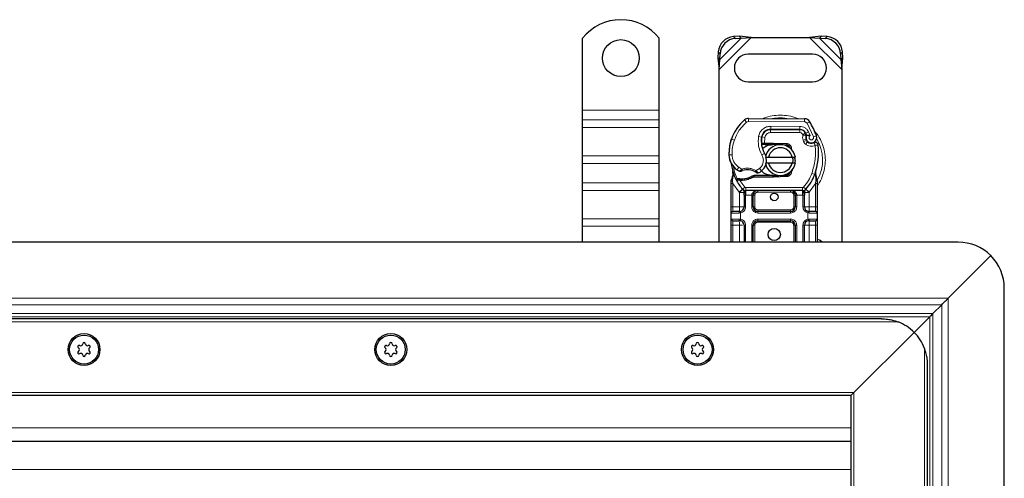
# Model space of a CAD drawing. Units: millimetres. Extents: x 0 to 420, y 0 to 297.
# Drawn here: x 159 to 224, y 166 to 196 of the extents above; entities that cross this region are included whole.
import ezdxf

# ---------------------------------------------------------------- set-up
doc = ezdxf.new("R2010")
doc.units = ezdxf.units.MM

msp = doc.modelspace()

# ---------------------------------------------------------------- linework, layer by layer
at = {"color": 7, "linetype": 'Continuous', "lineweight": 25}
for p, q in [((206.3759, 194.5745), (205.9947, 194.5557)), ((206.4955, 194.4549), (206.3759, 194.5745)), ((207.1454, 194.5072), (206.3759, 194.5745)), ((211.7105, 194.5745), (210.941, 194.5072)), ((211.7105, 194.5745), (211.5909, 194.4549)), ((212.0917, 194.5557), (211.7105, 194.5745)), ((196.1432, 189.7572), (196.1432, 194.4547)), ((201.1432, 189.7572), (201.1432, 194.4547)), ((206.1142, 194.4362), (206.4955, 194.4549)), ((206.4955, 194.4549), (207.1454, 194.5072)), ((207.1454, 194.5072), (210.941, 194.5072)), ((210.941, 194.5072), (211.5909, 194.4549)), ((211.5909, 194.4549), (211.9722, 194.4362)), ((204.9947, 193.5557), (204.9759, 193.1745)), ((205.0955, 193.0549), (205.1142, 193.4362)), ((211.1432, 193.4072), (206.9432, 193.4072)), ((212.9722, 193.4362), (212.9909, 193.0549)), ((213.1105, 193.1745), (213.0917, 193.5557)), ((204.9759, 193.1745), (205.0955, 193.0549)), ((204.9759, 193.1745), (205.0432, 192.405)), ((205.0432, 192.405), (205.0955, 193.0549)), ((212.9909, 193.0549), (213.1105, 193.1745)), ((212.9909, 193.0549), (213.0432, 192.405)), ((213.0432, 192.405), (213.1105, 193.1745)), ((205.0432, 181.1572), (205.0432, 192.405)), ((213.0432, 192.405), (213.0432, 181.1572)), ((206.9432, 191.6072), (211.1432, 191.6072)), ((196.1432, 189.1208), (196.1432, 189.7572)), ((201.1432, 189.1208), (201.1432, 189.7572)), ((196.1432, 188.6258), (196.1432, 189.1208)), ((201.1432, 188.6258), (201.1432, 189.1208)), ((206.9698, 189.2169), (210.6148, 189.1983)), ((196.1432, 186.7873), (196.1432, 188.6258)), ((201.1432, 186.7873), (201.1432, 188.6258)), ((208.2895, 188.4972), (208.4032, 188.4972)), ((208.4032, 188.4972), (210.3104, 188.4972)), ((210.3207, 188.4997), (208.4135, 188.5095)), ((210.675, 188.2617), (210.7159, 188.1711)), ((205.8191, 187.7876), (205.8617, 187.9021)), ((207.9276, 187.5172), (207.8118, 187.5172)), ((207.8157, 187.6165), (207.9276, 187.5172)), ((208.0165, 187.6172), (208.0302, 187.6172)), ((208.0232, 187.5172), (208.0302, 187.5172)), ((208.0302, 187.6172), (208.5432, 187.6172)), ((208.0302, 187.5172), (208.5432, 187.5172)), ((208.5432, 187.6172), (208.5876, 187.6163)), ((208.9418, 187.502), (208.5836, 187.5164)), ((208.5876, 187.6163), (209.4624, 187.5813)), ((209.4584, 187.4814), (209.2238, 187.4908)), ((210.715, 187.8756), (210.7459, 187.7845)), ((209.6328, 187.3636), (209.6087, 187.4037)), ((196.1432, 186.2924), (196.1432, 186.7873)), ((196.1432, 185.0196), (196.1432, 186.2924)), ((201.1432, 186.2924), (201.1432, 186.7873)), ((201.1432, 185.0196), (201.1432, 186.2924)), ((208.0634, 186.7072), (208.2686, 186.7072)), ((208.2686, 186.3072), (208.0634, 186.3072)), ((208.2686, 186.7072), (209.8178, 186.7072)), ((209.8178, 186.3072), (208.2686, 186.3072)), ((209.8178, 186.7072), (210.023, 186.7072)), ((210.023, 186.3072), (209.8178, 186.3072)), ((205.9635, 185.509), (205.9416, 185.7715)), ((205.9417, 185.7191), (205.942, 185.5629)), ((205.9454, 185.7568), (205.9418, 185.7705)), ((209.2238, 185.5236), (209.4584, 185.533)), ((209.8249, 185.8998), (209.748, 185.7708)), ((211.3423, 185.5529), (211.3484, 185.7635)), ((211.3456, 185.7643), (211.3484, 185.7635)), ((211.4273, 185.2983), (211.363, 185.6048)), ((196.1432, 184.5246), (196.1432, 185.0196)), ((201.1432, 184.5246), (201.1432, 185.0196)), ((205.8432, 185.1415), (205.8568, 185.245)), ((205.8432, 184.984), (205.8432, 185.1415)), ((205.8432, 183.4572), (205.8432, 184.984)), ((206.1574, 185.2184), (206.2124, 185.297)), ((206.4044, 185.1851), (206.3422, 185.1878)), ((206.4073, 185.285), (206.3471, 185.2874)), ((206.5814, 185.185), (206.4044, 185.1851)), ((207.3298, 185.4972), (207.1451, 185.444)), ((207.1451, 185.444), (207.2601, 185.3972)), ((207.3298, 185.4972), (207.2601, 185.3972)), ((208.5432, 185.3972), (207.2601, 185.3972)), ((208.5432, 185.4972), (207.3298, 185.4972)), ((208.5876, 185.3981), (208.5432, 185.3972)), ((208.5836, 185.498), (208.9418, 185.5123)), ((209.4624, 185.4331), (208.5876, 185.3981)), ((211.4389, 185.2394), (211.4273, 185.2983)), ((211.4384, 185.2363), (211.4285, 185.2933)), ((211.4432, 185.1771), (211.4389, 185.2394)), ((211.4432, 185.1771), (211.4432, 184.984)), ((211.4432, 184.984), (211.4432, 183.4572)), ((196.1432, 182.6861), (196.1432, 184.5246)), ((201.1432, 182.6861), (201.1432, 184.5246)), ((206.592, 184.6018), (206.5872, 184.6067)), ((210.4855, 184.5172), (206.8009, 184.5172)), ((210.6992, 184.6067), (210.6944, 184.6018)), ((206.6735, 184.2178), (206.6735, 183.4572)), ((207.2735, 183.4572), (207.2735, 184.2172)), ((210.0129, 184.2172), (210.0129, 183.4572)), ((210.6129, 183.4572), (210.6129, 184.2178)), ((205.8432, 182.6572), (205.8432, 183.0572)), ((206.3735, 183.1572), (206.4258, 183.1618)), ((209.7129, 183.1572), (207.5735, 183.1572)), ((210.9129, 183.1572), (210.8309, 183.1735)), ((210.9129, 183.1572), (210.8606, 183.1618)), ((211.4432, 183.0572), (211.4432, 182.6572)), ((196.1432, 182.1911), (196.1432, 182.6861)), ((201.1432, 182.1911), (201.1432, 182.6861)), ((206.3735, 182.5572), (206.4258, 182.5526)), ((207.5735, 182.5572), (209.7129, 182.5572)), ((210.9129, 182.5572), (210.8606, 182.5526)), ((196.1432, 181.1572), (196.1432, 182.1911)), ((201.1432, 181.1572), (201.1432, 182.1911)), ((205.8432, 181.1572), (205.8432, 182.2572)), ((206.6735, 182.2572), (206.6735, 181.1572)), ((207.2735, 181.1572), (207.2735, 182.2572)), ((210.0129, 182.2572), (210.0129, 181.1572)), ((210.6129, 181.1572), (210.6129, 182.2572)), ((211.4432, 182.2572), (211.4432, 181.1572)), ((220.6432, 181.1572), (133.6432, 181.1572)), ((222.7645, 180.2785), (219.9917, 177.5057)), ((223.6432, 90.1572), (223.6432, 178.1572)), ((218.9911, 176.5051), (219.5675, 177.0815)), ((215.6432, 176.1572), (51.6432, 176.1572)), ((218.7789, 176.2929), (217.7645, 175.2785)), ((217.7645, 175.2785), (213.8432, 171.3572)), ((218.6432, 95.1572), (218.6432, 173.1572)), ((213.6432, 171.1572), (53.6432, 171.1572)), ((213.8432, 171.3572), (213.6432, 171.1572)), ((213.6432, 171.1572), (213.8432, 171.3572)), ((213.6432, 171.1572), (213.6432, 97.1572)), ((213.6432, 168.1572), (133.6432, 168.1572))]:
    msp.add_line(p, q, dxfattribs=at)
at = {"color": 8, "linetype": 'Continuous', "lineweight": 18}
for p, q in [((205.9947, 194.5557), (206.1142, 194.4362)), ((211.9722, 194.4362), (212.0917, 194.5557)), ((205.0432, 192.405), (207.1454, 194.5072)), ((205.0955, 193.0549), (206.4955, 194.4549)), ((210.941, 194.5072), (213.0432, 192.405)), ((211.5909, 194.4549), (212.9909, 193.0549)), ((205.1142, 193.4362), (204.9947, 193.5557)), ((213.0917, 193.5557), (212.9722, 193.4362)), ((196.1432, 189.7572), (201.1432, 189.7572)), ((201.1432, 189.1208), (196.1432, 189.1208)), ((206.8398, 188.9706), (206.7119, 189.1244)), ((206.9698, 189.2169), (206.9688, 189.0169)), ((210.6138, 188.9983), (206.9688, 189.0169)), ((210.6138, 188.9983), (210.6148, 189.1983)), ((210.9531, 189.0084), (210.7829, 188.9034)), ((211.2029, 188.0259), (210.7829, 188.9034)), ((196.1432, 188.6258), (201.1432, 188.6258)), ((207.9525, 188.2972), (207.965, 188.2972)), ((208.4032, 188.4972), (208.4032, 188.2972)), ((210.3104, 188.2972), (208.4032, 188.2972)), ((208.4135, 188.5095), (208.4145, 188.7095)), ((210.3217, 188.6997), (208.4145, 188.7095)), ((210.3104, 188.2972), (210.3104, 188.4972)), ((210.3217, 188.6997), (210.3207, 188.4997)), ((210.675, 188.2617), (210.4927, 188.1795)), ((210.4927, 188.1795), (210.5121, 188.1366)), ((210.8817, 188.3391), (210.7001, 188.2554)), ((210.9821, 188.1032), (210.8817, 188.3391)), ((211.2029, 188.0259), (211.3914, 188.0925)), ((205.8191, 187.7876), (205.8236, 187.7863)), ((206.0423, 187.8125), (205.853, 187.8772)), ((207.6218, 188.0443), (207.819, 188.0106)), ((207.7963, 187.7172), (207.8102, 187.7172)), ((208.0283, 187.9793), (207.831, 188.012)), ((208.0283, 187.9793), (208.0165, 187.6172)), ((208.0165, 187.6172), (208.0232, 187.5172)), ((208.0302, 187.6172), (208.0302, 187.5172)), ((208.5432, 187.5172), (208.5432, 187.6172)), ((208.5876, 187.6163), (208.5836, 187.5164)), ((209.4584, 187.4814), (209.4624, 187.5813)), ((210.715, 187.8756), (210.5256, 187.8113)), ((210.5256, 187.8113), (210.5565, 187.7203)), ((210.7459, 187.7845), (210.5565, 187.7203)), ((210.6858, 187.5361), (210.8105, 187.6924)), ((205.6928, 186.8322), (205.691, 186.8321)), ((205.6927, 186.8383), (205.8926, 186.8429)), ((207.8384, 186.839), (208.0115, 186.9392)), ((196.1432, 186.7873), (201.1432, 186.7873)), ((196.1432, 186.2924), (201.1432, 186.2924)), ((206.2155, 185.8749), (206.3283, 186.0401)), ((206.3283, 186.0401), (206.5389, 185.9186)), ((207.4632, 185.8206), (207.6908, 185.959)), ((207.6908, 185.959), (207.8216, 185.8077)), ((209.4624, 185.4331), (209.4584, 185.533)), ((211.0945, 185.6405), (211.2831, 185.5739)), ((211.2831, 185.5739), (211.3423, 185.5529)), ((211.3635, 185.2577), (211.3423, 185.5529)), ((201.1432, 185.0196), (196.1432, 185.0196)), ((205.9266, 185.1331), (205.9269, 185.2064)), ((205.9432, 184.984), (205.9266, 185.1331)), ((205.9635, 185.509), (205.9269, 185.2064)), ((206.3588, 184.4116), (205.9432, 184.984)), ((205.9432, 183.4572), (205.9432, 184.984)), ((206.3422, 185.1878), (206.3471, 185.2874)), ((206.3777, 185.3092), (206.3962, 185.2735)), ((206.4044, 185.1851), (206.4073, 185.285)), ((206.4044, 185.1851), (206.7273, 184.7496)), ((206.5786, 185.285), (206.5814, 185.185)), ((208.5432, 185.3972), (208.5432, 185.4972)), ((208.5836, 185.498), (208.5876, 185.3981)), ((211.3432, 184.984), (210.9276, 184.4116)), ((211.3634, 185.1672), (211.3432, 184.984)), ((211.3432, 184.984), (211.3432, 183.4572)), ((211.3634, 185.1672), (211.3658, 185.2136)), ((211.3635, 185.2577), (211.3658, 185.2136)), ((211.4207, 185.1224), (211.4526, 185.1787)), ((196.1432, 184.5246), (201.1432, 184.5246)), ((206.5799, 184.6144), (206.3588, 184.4116)), ((206.3735, 184.3962), (206.3588, 184.4116)), ((206.3735, 183.4572), (206.3735, 184.3962)), ((206.5799, 184.6144), (206.7273, 184.7496)), ((210.4855, 184.7172), (206.8009, 184.7172)), ((206.8009, 184.7172), (206.8009, 184.5172)), ((206.8009, 184.2172), (206.8009, 184.5172)), ((207.5735, 184.5172), (207.5735, 184.4172)), ((209.7129, 184.4172), (207.5735, 184.4172)), ((209.7129, 184.4172), (209.7129, 184.5172)), ((210.4855, 184.5172), (210.4855, 184.7172)), ((210.4855, 184.5172), (210.4855, 184.2172)), ((210.5591, 184.7496), (210.7065, 184.6144)), ((210.9276, 184.4116), (210.7065, 184.6144)), ((210.9276, 184.4116), (210.9129, 184.3962)), ((210.9129, 184.3962), (210.9129, 183.4572)), ((206.8009, 184.2172), (206.7735, 184.2178)), ((206.7735, 184.2178), (206.7735, 183.4572)), ((207.1735, 184.2172), (206.8009, 184.2172)), ((207.1735, 183.4572), (207.1735, 184.2172)), ((207.3735, 184.2172), (207.2735, 184.2172)), ((207.3735, 184.2172), (207.3735, 183.4572)), ((210.0129, 184.2172), (209.9129, 184.2172)), ((209.9129, 183.4572), (209.9129, 184.2172)), ((210.4855, 184.2172), (210.1129, 184.2172)), ((210.1129, 184.2172), (210.1129, 183.4572)), ((210.5129, 184.2178), (210.4855, 184.2172)), ((210.5129, 183.4572), (210.5129, 184.2178)), ((205.8432, 183.4572), (205.9432, 183.4572)), ((206.3595, 183.0572), (205.8432, 183.0572)), ((205.9432, 183.1572), (205.9432, 183.4572)), ((205.9432, 183.4572), (206.3735, 183.4572)), ((206.4432, 183.0633), (206.3595, 183.0572)), ((206.4432, 183.0633), (206.4432, 182.6511)), ((206.7735, 183.4572), (206.6735, 183.4572)), ((207.1735, 183.4572), (207.2735, 183.4572)), ((207.2735, 183.4572), (207.3735, 183.4572)), ((207.5735, 183.2572), (207.5735, 183.1572)), ((207.5735, 183.2572), (209.7129, 183.2572)), ((207.5735, 183.0572), (207.5735, 183.1572)), ((209.7129, 183.0572), (207.5735, 183.0572)), ((209.7129, 183.1572), (209.7129, 183.2572)), ((209.7129, 183.0572), (209.7129, 183.1572)), ((209.9129, 183.4572), (210.0129, 183.4572)), ((210.1129, 183.4572), (210.0129, 183.4572)), ((210.5129, 183.4572), (210.6129, 183.4572)), ((210.8432, 182.6511), (210.8432, 183.0633)), ((210.9269, 183.0572), (210.8432, 183.0633)), ((210.9129, 183.4572), (211.3432, 183.4572)), ((211.4432, 183.0572), (210.9269, 183.0572)), ((211.3432, 183.4572), (211.3432, 183.1572)), ((211.4432, 183.4572), (211.3432, 183.4572)), ((196.1432, 182.6861), (201.1432, 182.6861)), ((205.8432, 182.6572), (206.3595, 182.6572)), ((205.9432, 182.2572), (205.9432, 182.5572)), ((206.3595, 182.6572), (206.4432, 182.6511)), ((207.5735, 182.6572), (209.7129, 182.6572)), ((207.5735, 182.6572), (207.5735, 182.5572)), ((207.5735, 182.5572), (207.5735, 182.4572)), ((209.7129, 182.4572), (207.5735, 182.4572)), ((209.7129, 182.6572), (209.7129, 182.5572)), ((209.7129, 182.4572), (209.7129, 182.5572)), ((210.8432, 182.6511), (210.9269, 182.6572)), ((210.9269, 182.6572), (211.4432, 182.6572)), ((211.3432, 182.5572), (211.3432, 182.2572)), ((196.1432, 182.1911), (201.1432, 182.1911)), ((205.8432, 182.2572), (205.9432, 182.2572)), ((206.3735, 182.2572), (205.9432, 182.2572)), ((205.9432, 181.1572), (205.9432, 182.2572)), ((206.3735, 181.1572), (206.3735, 182.2572)), ((206.7735, 182.2572), (206.6735, 182.2572)), ((206.7735, 182.2572), (206.7735, 181.1572)), ((207.1735, 181.1572), (207.1735, 182.2572)), ((207.2735, 182.2572), (207.1735, 182.2572)), ((207.3735, 182.2572), (207.2735, 182.2572)), ((207.3735, 182.2572), (207.3735, 181.1572)), ((210.0129, 182.2572), (209.9129, 182.2572)), ((209.9129, 181.1572), (209.9129, 182.2572)), ((210.1129, 182.2572), (210.0129, 182.2572)), ((210.1129, 182.2572), (210.1129, 181.1572)), ((210.5129, 181.1572), (210.5129, 182.2572)), ((210.5129, 182.2572), (210.6129, 182.2572)), ((211.3432, 182.2572), (210.9129, 182.2572)), ((210.9129, 182.2572), (210.9129, 181.1572)), ((211.4432, 182.2572), (211.3432, 182.2572)), ((211.3432, 182.2572), (211.3432, 181.1572)), ((219.9917, 177.5057), (133.6432, 177.5057)), ((219.9917, 90.8087), (219.9917, 177.5057)), ((219.5675, 177.0815), (133.6432, 177.0815)), ((219.5675, 91.2329), (219.5675, 177.0815)), ((216.7202, 175.9572), (50.5662, 175.9572)), ((133.6432, 176.5051), (218.9911, 176.5051)), ((218.7789, 176.2929), (133.6432, 176.2929)), ((218.7789, 92.0215), (218.7789, 176.2929)), ((218.9911, 176.5051), (218.9911, 91.8093)), ((218.4432, 94.0802), (218.4432, 174.2342)), ((213.8432, 171.3572), (53.4432, 171.3572)), ((213.8432, 171.3572), (213.8432, 96.9572)), ((213.6432, 169.0572), (133.6432, 169.0572)), ((213.6432, 166.3315), (133.6432, 166.3315))]:
    msp.add_line(p, q, dxfattribs=at)
at = {"color": 7, "linetype": 'Continuous', "lineweight": 25, "flags": 128}
for points in [[(208.0115, 186.9392), (208.0774, 186.7986), (208.0825, 186.7846)], [(211.7657, 181.1572), (211.6298, 181.2643), (211.4432, 181.3557)]]:
    msp.add_lwpolyline(points, dxfattribs=at)
at = {"color": 7, "linetype": 'Continuous', "lineweight": 25}
for centre, radius in [((198.6432, 193.1572), 1.2), ((208.6432, 184.1072), 0.25), ((208.6432, 181.6572), 0.4), ((163.6432, 174.1572), 1.04), ((163.6432, 174.1572), 0.943), ((183.6432, 174.1572), 1.04), ((183.6432, 174.1572), 0.943), ((203.6432, 174.1572), 1.04), ((203.6432, 174.1572), 0.943)]:
    msp.add_circle(centre, radius, dxfattribs=at)
for centre, radius, start, end in [((198.6432, 192.4572), 3.2, 38.624833, 141.375167), ((206.0632, 193.4872), 1.0708, 93.671152, 176.328848), ((212.0232, 193.4872), 1.0708, 3.671152, 86.328848), ((206.1828, 193.3676), 1.0708, 93.671152, 176.328848), ((211.9036, 193.3676), 1.0708, 3.671152, 86.328848), ((206.9432, 192.5072), 0.9, 90, 270), ((211.1432, 192.5072), 0.9, 270, 90), ((208.5026, 186.9719), 2.8, 129.75692, 161.135988), ((206.9677, 188.8169), 0.4, 89.707116, 129.75692), ((210.6127, 188.7983), 0.4, 31.700174, 89.707116), ((206.9032, 186.5072), 4.76, 19.454179, 31.700174), ((208.4104, 187.9095), 0.6, 89.707116, 170.301544), ((208.4032, 187.9172), 0.58, 90, 170.594428), ((210.3104, 188.0972), 0.4, 24.291063, 90), ((210.3186, 188.0798), 0.42, 24.723179, 89.707116), ((211.0732, 187.997), 0.3782, 160.068623, 198.730206), ((206.9032, 186.5072), 4.18, 22.975359, 24.723179), ((211.0614, 187.976), 0.35, 152.273526, 19.454179), ((208.6898, 186.9163), 3, 163.116259, 181.608611), ((208.6919, 186.9072), 3, 161.135988, 181.315727), ((209.3961, 187.741), 1.6, 170.301544, 210.074294), ((209.3898, 187.7538), 1.58, 170.594428, 184.984532), ((209.0432, 186.5072), 1, 11.536959, 168.463041), ((208.5432, 186.5072), 1.01, 87.707557, 90), ((209.4504, 187.2815), 0.2, 6.046767, 87.707557), ((210.9353, 187.8487), 0.2, 198.730206, 231.398791), ((211.0539, 187.9972), 0.39, 231.398791, 296.051743), ((207.1347, 187.0405), 4.4, 340.528995, 5.82991), ((206.8905, 186.8658), 1.2, 181.608611, 205.790229), ((206.8924, 186.8659), 1.2, 181.315727, 235.666265), ((209.0432, 186.5072), 0.8, 14.477512, 165.522488), ((207.2327, 186.4882), 0.9, 310.876551, 341.972491), ((209.0432, 186.5072), 1, 191.536959, 348.463041), ((207.2327, 186.4882), 0.9, 348.313017, 14.382683), ((209.0432, 186.5072), 0.8, 194.477512, 345.522488), ((208.6432, 186.5072), 2.8, 187.172778, 195.233118), ((208.6432, 186.5072), 2.8, 195.233118, 207.404614), ((207.2308, 187.3613), 1.8, 235.666265, 241.386957), ((206.8948, 184.8672), 1.01, 59.197194, 108.699754), ((207.1672, 186.5638), 1, 295.976067, 310.876551), ((209.4504, 185.7329), 0.2, 272.292443, 353.953233), ((208.6432, 186.5072), 2.8, 317.468146, 340.528995), ((208.6432, 186.5072), 2.8, 207.404614, 222.531854), ((206.4941, 188.2938), 3.01, 268.348676, 271.608611), ((206.5446, 186.4945), 1.21, 271.608611, 299.753211), ((208.5432, 186.5072), 1.01, 270, 272.292443), ((206.8009, 184.8172), 0.3, 222.531854, 270), ((209.7129, 184.2172), 0.3, 21.280819, 53.854605), ((210.4855, 184.8172), 0.3, 270, 317.468146), ((205.9432, 183.0572), 0.1, 90, 180), ((206.3735, 183.4572), 0.3, 280.041733, 360), ((207.5735, 183.4572), 0.3, 180, 270), ((209.7129, 183.4572), 0.3, 270, 0), ((210.9129, 183.4572), 0.3, 180, 259.958267), ((211.3432, 183.0572), 0.1, 360, 90), ((205.9432, 182.6572), 0.1, 180, 270), ((206.3735, 182.2572), 0.3, 360, 79.958267), ((207.5735, 182.2572), 0.3, 90, 180), ((209.7129, 182.2572), 0.3, 0, 90), ((210.9129, 182.2572), 0.3, 100.041733, 180), ((211.3432, 182.6572), 0.1, 270, 360), ((220.6432, 178.1572), 3, 45, 90), ((220.6432, 178.1572), 3, 0, 45), ((215.6432, 173.1572), 3, 45, 68.96053), ((215.6432, 173.1572), 3, 21.03947, 45), ((163.6432, 174.5262), 0.088, 2.193382, 177.806618), ((183.6432, 174.5262), 0.088, 2.193382, 177.806618), ((203.6432, 174.5262), 0.088, 2.193382, 177.806618), ((163.3236, 174.3417), 0.088, 62.193382, 237.806618), ((163.3236, 173.9727), 0.088, 122.193382, 297.806618), ((163.2075, 174.1572), 0.13, 302.193382, 57.806618), ((163.4253, 174.5345), 0.13, 242.193382, 357.806618), ((163.8611, 174.5345), 0.13, 182.193382, 297.806618), ((163.9628, 174.3417), 0.088, 302.193382, 117.806618), ((163.9628, 173.9727), 0.088, 242.193382, 57.806618), ((164.0789, 174.1572), 0.13, 122.193382, 237.806618), ((183.3236, 174.3417), 0.088, 62.193382, 237.806618), ((183.3236, 173.9727), 0.088, 122.193382, 297.806618), ((183.2075, 174.1572), 0.13, 302.193382, 57.806618), ((183.4253, 174.5345), 0.13, 242.193382, 357.806618), ((183.8611, 174.5345), 0.13, 182.193382, 297.806618), ((183.9628, 174.3417), 0.088, 302.193382, 117.806618), ((183.9628, 173.9727), 0.088, 242.193382, 57.806618), ((184.0789, 174.1572), 0.13, 122.193382, 237.806618), ((203.3236, 174.3417), 0.088, 62.193382, 237.806618), ((203.3236, 173.9727), 0.088, 122.193382, 297.806618), ((203.2075, 174.1572), 0.13, 302.193382, 57.806618), ((203.4253, 174.5345), 0.13, 242.193382, 357.806618), ((203.8611, 174.5345), 0.13, 182.193382, 297.806618), ((203.9628, 174.3417), 0.088, 302.193382, 117.806618), ((203.9628, 173.9727), 0.088, 242.193382, 57.806618), ((204.0789, 174.1572), 0.13, 122.193382, 237.806618), ((163.4253, 173.7798), 0.13, 2.193382, 117.806618), ((163.6432, 173.7882), 0.088, 182.193382, 357.806618), ((163.8611, 173.7798), 0.13, 62.193382, 177.806618), ((183.4253, 173.7798), 0.13, 2.193382, 117.806618), ((183.6432, 173.7882), 0.088, 182.193382, 357.806618), ((183.8611, 173.7798), 0.13, 62.193382, 177.806618), ((203.4253, 173.7798), 0.13, 2.193382, 117.806618), ((203.6432, 173.7882), 0.088, 182.193382, 357.806618), ((203.8611, 173.7798), 0.13, 62.193382, 177.806618)]:
    msp.add_arc(centre, radius, start, end, dxfattribs=at)
at = {"color": 8, "linetype": 'Continuous', "lineweight": 18}
for centre, radius, start, end in [((206.9677, 188.8169), 0.2, 89.707116, 129.75692), ((209.0432, 186.5072), 2.7514, 78.517405, 100.896826), ((209.0432, 186.5072), 2.7514, 332.079868, 30.808146)]:
    msp.add_arc(centre, radius, start, end, dxfattribs=at)
for points, knots in [([(209.0432, 189.44), (208.8653, 189.4286), (208.4987, 189.4051), (208.117, 189.3151), (207.9353, 189.2195), (207.9212, 189.212)], [0, 0, 0, 0, 0.46527962, 0.95842931, 1, 1, 1, 1]), ([(210.1907, 189.1988), (210.1682, 189.2108), (209.9783, 189.3116), (209.5879, 189.4056), (209.2212, 189.4287), (209.0432, 189.44)], [0, 0, 0, 0, 0.06484403, 0.54601867, 1, 1, 1, 1]), ([(210.7829, 188.9034), (210.773, 188.9171), (210.7532, 188.9446), (210.7115, 188.9742), (210.6644, 188.9945), (210.6307, 188.997), (210.6138, 188.9983)], [0, 0, 0, 0, 0.24986539, 0.49999129, 0.74986564, 1, 1, 1, 1]), ([(207.6218, 188.0443), (207.646, 188.1323), (207.696, 188.3141), (207.8859, 188.5345), (208.1358, 188.6833), (208.3236, 188.7009), (208.4145, 188.7095)], [0, 0, 0, 0, 0.2421088, 0.5, 0.7578912, 1, 1, 1, 1]), ([(208.4032, 188.2972), (208.36, 188.2929), (208.2709, 188.2841), (208.1526, 188.2128), (208.0629, 188.1077), (208.0396, 188.0212), (208.0283, 187.9793)], [0, 0, 0, 0, 0.2421088, 0.5, 0.7578912, 1, 1, 1, 1]), ([(210.3217, 188.6997), (210.3791, 188.6948), (210.4963, 188.6848), (210.6584, 188.6075), (210.7959, 188.4919), (210.8535, 188.3893), (210.8817, 188.3391)], [0, 0, 0, 0, 0.244907, 0.5, 0.755093, 1, 1, 1, 1]), ([(210.5121, 188.1366), (210.5379, 188.1413), (210.5896, 188.1509), (210.647, 188.1604), (210.6822, 188.1661), (210.7086, 188.1702), (210.7131, 188.1707), (210.7159, 188.1711)], [0, 0, 0, 0, 0.2460468, 0.4943945, 0.6304944, 0.7601424, 1, 1, 1, 1]), ([(210.7177, 188.1259), (210.7149, 188.1262), (210.7107, 188.1265), (210.6847, 188.1291), (210.6492, 188.1321), (210.5908, 188.1354), (210.5383, 188.1362), (210.5121, 188.1366)], [0, 0, 0, 0, 0.2334969, 0.3647825, 0.5058111, 0.7538474, 1, 1, 1, 1]), ([(210.9821, 188.1032), (210.9709, 188.095), (210.9485, 188.0786), (210.9251, 188.0426), (210.9111, 188.0015), (210.9106, 187.9584), (210.921, 187.9179), (210.9421, 187.8821), (210.9725, 187.8523), (211.0112, 187.8326), (211.0538, 187.8238), (211.0961, 187.8281), (211.1349, 187.8429), (211.1683, 187.8681), (211.1948, 187.9021), (211.2096, 187.9429), (211.2137, 187.9857), (211.2065, 188.0125), (211.2029, 188.0259)], [0, 0, 0, 0, 0.0615029, 0.1230828, 0.1879669, 0.2530095, 0.3126411, 0.3724309, 0.4361362, 0.4999968, 0.5637021, 0.6275628, 0.6871943, 0.746984, 0.8118682, 0.876911, 0.9384171, 1, 1, 1, 1]), ([(211.4432, 184.835), (211.4617, 184.8572), (211.6065, 185.0312), (211.7795, 185.4175), (211.9436, 185.9588), (211.9919, 186.5074), (211.9427, 187.0548), (211.7832, 187.5995), (211.5435, 188.0855), (211.3145, 188.3467), (211.216, 188.4591)], [0, 0, 0, 0, 0.0221102, 0.1728421, 0.3175575, 0.4540944, 0.5906314, 0.7353468, 0.8860786, 1, 1, 1, 1]), ([(211.313, 187.4671), (211.2622, 187.4472), (211.1586, 187.4064), (210.9886, 187.4035), (210.8233, 187.4433), (210.731, 187.5056), (210.6858, 187.5361)], [0, 0, 0, 0, 0.2449594, 0.5, 0.7550406, 1, 1, 1, 1]), ([(205.8926, 186.8429), (205.8997, 186.7651), (205.914, 186.6072), (206.006, 186.3848), (206.1423, 186.1864), (206.2669, 186.0884), (206.3283, 186.0401)], [0, 0, 0, 0, 0.2464518, 0.5, 0.7535482, 1, 1, 1, 1]), ([(207.6908, 185.959), (207.7449, 186.0159), (207.8566, 186.1334), (207.9362, 186.3702), (207.9382, 186.62), (207.871, 186.7675), (207.8384, 186.839)], [0, 0, 0, 0, 0.2423854, 0.5, 0.7576146, 1, 1, 1, 1]), ([(205.9635, 185.509), (205.9593, 185.5133), (205.951, 185.5219), (205.9435, 185.5358), (205.9399, 185.5498), (205.9413, 185.5585), (205.942, 185.5629)], [0, 0, 0, 0, 0.250016, 0.5, 0.749984, 1, 1, 1, 1]), ([(206.3688, 185.7811), (206.3695, 185.7818), (206.371, 185.7831), (206.3829, 185.7932), (206.4014, 185.8087), (206.4313, 185.8336), (206.4773, 185.8709), (206.5178, 185.9022), (206.5389, 185.9186)], [0, 0, 0, 0, 0.13200076, 0.26470098, 0.39893403, 0.53540824, 0.75682005, 1, 1, 1, 1]), ([(206.5389, 185.9186), (206.6153, 185.9393), (206.77, 185.9813), (207.0127, 185.9787), (207.2505, 185.9304), (207.3929, 185.8569), (207.4632, 185.8206)], [0, 0, 0, 0, 0.2470613, 0.5, 0.7529387, 1, 1, 1, 1]), ([(207.4632, 185.8206), (207.481, 185.8013), (207.5158, 185.7634), (207.5546, 185.721), (207.5792, 185.6938), (207.5939, 185.6775), (207.6034, 185.6669), (207.6046, 185.6655), (207.6052, 185.6649)], [0, 0, 0, 0, 0.2437407, 0.4762167, 0.6068078, 0.7373897, 0.8683102, 1, 1, 1, 1]), ([(211.3423, 185.5529), (211.3473, 185.557), (211.3572, 185.5652), (211.3651, 185.5788), (211.368, 185.5924), (211.3647, 185.6007), (211.363, 185.6048)], [0, 0, 0, 0, 0.2498755, 0.5, 0.7501245, 1, 1, 1, 1]), ([(205.8432, 185.1415), (205.8447, 185.1404), (205.8478, 185.1381), (205.8693, 185.1355), (205.8966, 185.1338), (205.9166, 185.1333), (205.9266, 185.1331)], [0, 0, 0, 0, 0.27984721, 0.5592831, 0.77960447, 1, 1, 1, 1]), ([(205.8568, 185.245), (205.8574, 185.2426), (205.8584, 185.2377), (205.8734, 185.2277), (205.8965, 185.2168), (205.9168, 185.2099), (205.9269, 185.2064)], [0, 0, 0, 0, 0.2500914, 0.5, 0.7499086, 1, 1, 1, 1]), ([(211.3634, 185.1672), (211.3756, 185.1676), (211.4, 185.1684), (211.4256, 185.1711), (211.4405, 185.1741), (211.4423, 185.1761), (211.4432, 185.1771)], [0, 0, 0, 0, 0.2798496, 0.5593252, 0.7796283, 1, 1, 1, 1]), ([(211.3635, 185.2577), (211.375, 185.2617), (211.398, 185.2696), (211.4194, 185.2816), (211.4295, 185.2915), (211.4281, 185.296), (211.4273, 185.2983)], [0, 0, 0, 0, 0.2798493, 0.5592883, 0.7796067, 1, 1, 1, 1]), ([(211.3658, 185.2136), (211.3778, 185.2158), (211.4017, 185.2204), (211.4255, 185.2279), (211.4384, 185.2345), (211.4387, 185.2378), (211.4389, 185.2394)], [0, 0, 0, 0, 0.2798496, 0.5593103, 0.7796195, 1, 1, 1, 1]), ([(206.7706, 184.3518), (206.7578, 184.3526), (206.7322, 184.3542), (206.7001, 184.3645), (206.678, 184.3791), (206.675, 184.3905), (206.6735, 184.3962)], [0, 0, 0, 0, 0.25016319, 0.5, 0.74983681, 1, 1, 1, 1]), ([(206.7706, 184.3518), (206.7711, 184.3312), (206.7723, 184.2885), (206.7731, 184.242), (206.7735, 184.2178)], [0, 0, 0, 0, 0.47968637, 1, 1, 1, 1]), ([(207.5735, 184.5172), (207.524, 184.5133), (207.4259, 184.5056), (207.3116, 184.4509), (207.2389, 184.3855), (207.2013, 184.3319), (207.1779, 184.2753), (207.1749, 184.2361), (207.1735, 184.2172)], [0, 0, 0, 0, 0.29112974, 0.57746082, 0.70570804, 0.81591075, 0.91111139, 1, 1, 1, 1]), ([(207.5735, 184.4172), (207.5483, 184.4145), (207.5095, 184.4104), (207.4629, 184.3855), (207.4311, 184.3596), (207.4052, 184.3278), (207.3803, 184.2812), (207.3761, 184.2423), (207.3735, 184.2172)], [0, 0, 0, 0, 0.23944295, 0.36955024, 0.49999985, 0.63010729, 0.76055705, 1, 1, 1, 1]), ([(209.9129, 184.2172), (209.9103, 184.2423), (209.9061, 184.2812), (209.8812, 184.3278), (209.8554, 184.3596), (209.8236, 184.3854), (209.777, 184.4104), (209.7381, 184.4145), (209.7129, 184.4172)], [0, 0, 0, 0, 0.239443, 0.3695502, 0.4999998, 0.6301073, 0.760557, 1, 1, 1, 1]), ([(210.5158, 184.3518), (210.5153, 184.3312), (210.5141, 184.2885), (210.5133, 184.242), (210.5129, 184.2178)], [0, 0, 0, 0, 0.4796864, 1, 1, 1, 1]), ([(210.5158, 184.3518), (210.5222, 184.352), (210.5349, 184.3525), (210.559, 184.3565), (210.5853, 184.3649), (210.6035, 184.3769), (210.6117, 184.3877), (210.6125, 184.3933), (210.6129, 184.3962)], [0, 0, 0, 0, 0.1252292, 0.2500089, 0.5, 0.7499911, 0.8747708, 1, 1, 1, 1]), ([(206.7735, 183.4572), (206.769, 183.4121), (206.7598, 183.319), (206.686, 183.1952), (206.5769, 183.1008), (206.4868, 183.0756), (206.4432, 183.0633)], [0, 0, 0, 0, 0.2422355, 0.5, 0.7577645, 1, 1, 1, 1]), ([(207.5735, 183.0572), (207.5232, 183.0626), (207.4455, 183.0709), (207.3523, 183.1207), (207.2886, 183.1723), (207.2369, 183.236), (207.1871, 183.3292), (207.1788, 183.4069), (207.1735, 183.4572)], [0, 0, 0, 0, 0.2394429, 0.3696359, 0.4999999, 0.6301929, 0.7605571, 1, 1, 1, 1]), ([(207.3735, 183.4572), (207.3761, 183.432), (207.3803, 183.3932), (207.4052, 183.3466), (207.431, 183.3148), (207.4628, 183.2889), (207.5095, 183.264), (207.5483, 183.2599), (207.5735, 183.2572)], [0, 0, 0, 0, 0.239443, 0.3695502, 0.4999998, 0.6301073, 0.760557, 1, 1, 1, 1]), ([(210.1129, 183.4572), (210.1076, 183.4069), (210.0993, 183.3292), (210.0495, 183.236), (209.9978, 183.1724), (209.9342, 183.1207), (209.8409, 183.0709), (209.7632, 183.0626), (209.7129, 183.0572)], [0, 0, 0, 0, 0.2394429, 0.3696359, 0.4999999, 0.6301929, 0.7605571, 1, 1, 1, 1]), ([(209.7129, 183.2572), (209.7381, 183.2599), (209.7769, 183.264), (209.8235, 183.2889), (209.8553, 183.3147), (209.8812, 183.3466), (209.9061, 183.3932), (209.9103, 183.432), (209.9129, 183.4572)], [0, 0, 0, 0, 0.23944295, 0.36955024, 0.49999985, 0.63010729, 0.76055705, 1, 1, 1, 1]), ([(210.8432, 183.0633), (210.7996, 183.0756), (210.7095, 183.1008), (210.6005, 183.1952), (210.5266, 183.319), (210.5174, 183.4121), (210.5129, 183.4572)], [0, 0, 0, 0, 0.2422355, 0.5, 0.7577645, 1, 1, 1, 1]), ([(206.3735, 182.4524), (206.3735, 182.4267), (206.3735, 182.3698), (206.3735, 182.2971), (206.3735, 182.2572)], [0, 0, 0, 0, 0.4522415, 1, 1, 1, 1]), ([(206.4432, 182.6511), (206.4868, 182.6388), (206.5769, 182.6136), (206.686, 182.5192), (206.7598, 182.3954), (206.769, 182.3023), (206.7735, 182.2572)], [0, 0, 0, 0, 0.2422355, 0.5, 0.7577645, 1, 1, 1, 1]), ([(207.1735, 182.2572), (207.1788, 182.3075), (207.1871, 182.3851), (207.2369, 182.4784), (207.2886, 182.542), (207.3523, 182.5937), (207.4455, 182.6435), (207.5232, 182.6518), (207.5735, 182.6572)], [0, 0, 0, 0, 0.2394429, 0.3696359, 0.4999999, 0.6301929, 0.7605571, 1, 1, 1, 1]), ([(207.5735, 182.4572), (207.5483, 182.4545), (207.5095, 182.4504), (207.4629, 182.4255), (207.4311, 182.3996), (207.4052, 182.3678), (207.3803, 182.3212), (207.3761, 182.2823), (207.3735, 182.2572)], [0, 0, 0, 0, 0.239443, 0.3695502, 0.4999998, 0.6301073, 0.760557, 1, 1, 1, 1]), ([(209.7129, 182.6572), (209.7632, 182.6518), (209.8409, 182.6435), (209.9341, 182.5937), (209.9978, 182.5421), (210.0495, 182.4784), (210.0993, 182.3852), (210.1076, 182.3075), (210.1129, 182.2572)], [0, 0, 0, 0, 0.23944295, 0.36963586, 0.49999992, 0.63019291, 0.76055705, 1, 1, 1, 1]), ([(209.9129, 182.2572), (209.9103, 182.2823), (209.9061, 182.3212), (209.8812, 182.3678), (209.8554, 182.3996), (209.8236, 182.4254), (209.777, 182.4504), (209.7381, 182.4545), (209.7129, 182.4572)], [0, 0, 0, 0, 0.239443, 0.3695502, 0.4999998, 0.6301073, 0.760557, 1, 1, 1, 1]), ([(210.5129, 182.2572), (210.5174, 182.3023), (210.5266, 182.3954), (210.6005, 182.5192), (210.7095, 182.6136), (210.7996, 182.6388), (210.8432, 182.6511)], [0, 0, 0, 0, 0.2422355, 0.5, 0.7577645, 1, 1, 1, 1]), ([(206.3735, 182.2572), (206.4133, 182.2572), (206.4861, 182.2572), (206.543, 182.2572), (206.5687, 182.2572)], [0, 0, 0, 0, 0.547379, 1, 1, 1, 1])]:
    msp.add_open_spline(points, degree=3, knots=knots, dxfattribs=at)
for points in [[(206.0423, 187.8125), (206.1353, 188.033), (206.3214, 188.474), (206.667, 188.8051), (206.8398, 188.9706)], [(210.4927, 188.1795), (210.4834, 188.1962), (210.4648, 188.2298), (210.4203, 188.2672), (210.3678, 188.2924), (210.3296, 188.2956), (210.3104, 188.2972)], [(210.5256, 187.8113), (210.5117, 187.8651), (210.4838, 187.9725), (210.5027, 188.0819), (210.5121, 188.1366)], [(206.0423, 187.8125), (205.9959, 187.6542), (205.9032, 187.3376), (205.8962, 187.0078), (205.8926, 186.8429)], [(207.8384, 186.839), (207.7495, 187.0304), (207.5717, 187.4132), (207.6051, 187.8339), (207.6218, 188.0443)], [(210.6858, 187.5361), (210.6576, 187.5622), (210.6013, 187.6143), (210.5714, 187.6849), (210.5565, 187.7203)], [(211.0945, 185.6405), (211.1815, 185.9389), (211.3556, 186.5357), (211.3272, 187.1566), (211.313, 187.4671)], [(211.313, 187.4671), (211.3015, 187.4907), (211.2785, 187.5378), (211.2494, 187.5972), (211.2291, 187.6387), (211.2265, 187.6441), (211.2251, 187.6468)], [(211.5119, 187.4875), (211.509, 187.4871), (211.503, 187.4865), (211.457, 187.4818), (211.3912, 187.4751), (211.3391, 187.4698), (211.313, 187.4671)], [(206.2304, 185.2954), (206.1674, 185.4355), (206.0414, 185.7157), (205.99, 186.0186), (205.9643, 186.1701)], [(206.5389, 185.9186), (206.5431, 185.9062), (206.5515, 185.8814), (206.5621, 185.8501), (206.5696, 185.8282), (206.5705, 185.8253), (206.571, 185.8239)], [(207.412, 185.7347), (207.4128, 185.736), (207.4143, 185.7386), (207.4262, 185.7585), (207.4431, 185.7869), (207.4565, 185.8094), (207.4632, 185.8206)], [(210.5591, 184.7496), (210.6709, 184.8846), (210.8943, 185.1545), (211.0278, 185.4785), (211.0945, 185.6405)], [(205.9432, 184.984), (205.9301, 184.984), (205.9039, 184.984), (205.8708, 184.984), (205.8477, 184.984), (205.8447, 184.984), (205.8432, 184.984)], [(211.4432, 184.984), (211.4417, 184.984), (211.4387, 184.984), (211.4156, 184.984), (211.3825, 184.984), (211.3563, 184.984), (211.3432, 184.984)], [(206.3735, 184.3962), (206.4015, 184.4238), (206.4575, 184.4789), (206.5281, 184.5485), (206.5776, 184.5972), (206.584, 184.6035), (206.5872, 184.6067)], [(206.3735, 184.3962), (206.4128, 184.3962), (206.4914, 184.3962), (206.5906, 184.3962), (206.6599, 184.3962), (206.6689, 184.3962), (206.6735, 184.3962)], [(206.7273, 184.7496), (206.7322, 184.7448), (206.7422, 184.7352), (206.7604, 184.7251), (206.7802, 184.7184), (206.794, 184.7176), (206.8009, 184.7172)], [(210.4855, 184.7172), (210.4924, 184.7176), (210.5062, 184.7184), (210.526, 184.7251), (210.5442, 184.7352), (210.5542, 184.7448), (210.5591, 184.7496)], [(210.6129, 184.3962), (210.6175, 184.3962), (210.6265, 184.3962), (210.6959, 184.3962), (210.795, 184.3962), (210.8736, 184.3962), (210.9129, 184.3962)], [(210.6992, 184.6067), (210.7024, 184.6035), (210.7088, 184.5972), (210.7583, 184.5485), (210.8289, 184.4789), (210.8849, 184.4238), (210.9129, 184.3962)], [(206.7735, 184.2178), (206.7604, 184.2178), (206.7341, 184.2178), (206.7011, 184.2178), (206.678, 184.2178), (206.675, 184.2178), (206.6735, 184.2178)], [(207.2735, 184.2172), (207.272, 184.2172), (207.2689, 184.2172), (207.2458, 184.2172), (207.2128, 184.2172), (207.1866, 184.2172), (207.1735, 184.2172)], [(210.1129, 184.2172), (210.0998, 184.2172), (210.0736, 184.2172), (210.0406, 184.2172), (210.0175, 184.2172), (210.0145, 184.2172), (210.0129, 184.2172)], [(210.6129, 184.2178), (210.6114, 184.2178), (210.6084, 184.2178), (210.5853, 184.2178), (210.5523, 184.2178), (210.5261, 184.2178), (210.5129, 184.2178)], [(206.3595, 183.0572), (206.3597, 183.0703), (206.3601, 183.0965), (206.3634, 183.1296), (206.368, 183.1527), (206.3716, 183.1557), (206.3735, 183.1572)], [(206.3735, 183.4572), (206.3735, 183.4179), (206.3735, 183.3393), (206.3735, 183.2401), (206.3735, 183.1707), (206.3735, 183.1617), (206.3735, 183.1572)], [(206.3735, 183.4572), (206.4128, 183.4572), (206.4914, 183.4572), (206.5906, 183.4572), (206.6599, 183.4572), (206.6689, 183.4572), (206.6735, 183.4572)], [(206.4258, 183.1618), (206.426, 183.1603), (206.4266, 183.1573), (206.4306, 183.1346), (206.4363, 183.102), (206.4409, 183.0762), (206.4432, 183.0633)], [(210.9129, 183.4572), (210.8736, 183.4572), (210.795, 183.4572), (210.6959, 183.4572), (210.6265, 183.4572), (210.6175, 183.4572), (210.6129, 183.4572)], [(210.8432, 183.0633), (210.8455, 183.0762), (210.8501, 183.102), (210.8558, 183.1346), (210.8599, 183.1573), (210.8604, 183.1603), (210.8606, 183.1618)], [(210.9129, 183.1572), (210.9129, 183.1617), (210.9129, 183.1707), (210.9129, 183.2401), (210.9129, 183.3393), (210.9129, 183.4179), (210.9129, 183.4572)], [(210.9129, 183.1572), (210.9148, 183.1557), (210.9184, 183.1527), (210.923, 183.1296), (210.9263, 183.0965), (210.9267, 183.0703), (210.9269, 183.0572)], [(206.3735, 182.5572), (206.3716, 182.5587), (206.368, 182.5617), (206.3634, 182.5848), (206.3601, 182.6179), (206.3597, 182.6441), (206.3595, 182.6572)], [(206.4432, 182.6511), (206.4409, 182.6382), (206.4363, 182.6124), (206.4306, 182.5798), (206.4266, 182.557), (206.426, 182.5541), (206.4258, 182.5526)], [(210.8606, 182.5526), (210.8604, 182.5541), (210.8599, 182.557), (210.8558, 182.5798), (210.8501, 182.6124), (210.8455, 182.6382), (210.8432, 182.6511)], [(210.9269, 182.6572), (210.9267, 182.6441), (210.9263, 182.6179), (210.923, 182.5848), (210.9184, 182.5617), (210.9148, 182.5587), (210.9129, 182.5572)], [(210.9129, 182.2572), (210.9129, 182.2965), (210.9129, 182.3751), (210.9129, 182.4743), (210.9129, 182.5437), (210.9129, 182.5527), (210.9129, 182.5572)], [(210.9129, 182.2572), (210.8736, 182.2572), (210.795, 182.2572), (210.6959, 182.2572), (210.6265, 182.2572), (210.6175, 182.2572), (210.6129, 182.2572)]]:
    msp.add_open_spline(points, degree=3, dxfattribs=at)
at = {"color": 7, "linetype": 'Continuous', "lineweight": 25}
for points in [[(210.7159, 188.1711), (210.7173, 188.1675), (210.7201, 188.1603), (210.7215, 188.1487), (210.721, 188.1371), (210.7188, 188.1297), (210.7177, 188.1259)], [(209.4624, 187.5813), (209.4848, 187.5789), (209.5296, 187.5742), (209.5926, 187.5484), (209.6486, 187.5102), (209.6945, 187.4602), (209.7283, 187.4013), (209.7477, 187.3365), (209.7533, 187.2686), (209.7443, 187.2244), (209.7398, 187.2024)], [(211.5119, 187.4875), (211.5092, 187.5033), (211.5037, 187.535), (211.4815, 187.5782), (211.4503, 187.6152), (211.4111, 187.6436), (211.3662, 187.662), (211.3183, 187.6689), (211.2698, 187.6649), (211.24, 187.6529), (211.2251, 187.6468)], [(206.4597, 185.7787), (206.4524, 185.7758), (206.4377, 185.77), (206.4139, 185.7682), (206.3903, 185.7712), (206.3759, 185.7778), (206.3688, 185.7811)], [(207.6052, 185.6649), (207.5967, 185.6615), (207.5796, 185.6548), (207.5518, 185.6541), (207.5246, 185.6601), (207.5091, 185.6699), (207.5014, 185.6748)], [(209.748, 185.7708), (209.7494, 185.7501), (209.7521, 185.7086), (209.74, 185.6471), (209.7163, 185.5894), (209.6811, 185.5377), (209.636, 185.4944), (209.583, 185.4615), (209.5244, 185.4393), (209.4831, 185.4352), (209.4624, 185.4331)], [(207.2601, 185.3972), (207.1543, 185.3384), (206.9428, 185.2207), (206.7018, 185.1969), (206.5814, 185.185)], [(210.6129, 184.3962), (210.6139, 184.4157), (210.6158, 184.4547), (210.6288, 184.4915), (210.6353, 184.5099)]]:
    msp.add_open_spline(points, degree=3, dxfattribs=at)
for points, knots in [([(210.7516, 188.1388), (210.7526, 188.1387), (210.7544, 188.1387), (210.7696, 188.138), (210.793, 188.1366), (210.8342, 188.1331), (210.899, 188.1259), (210.9543, 188.1108), (210.9821, 188.1032)], [0, 0, 0, 0, 0.1231397, 0.2444406, 0.375002, 0.4996462, 0.7493232, 1, 1, 1, 1]), ([(207.8157, 187.6165), (207.8187, 187.6165), (207.8232, 187.6165), (207.8495, 187.6167), (207.8824, 187.6169), (207.9262, 187.617), (207.9757, 187.6171), (208.0027, 187.6172), (208.0165, 187.6172)], [0, 0, 0, 0, 0.2512887, 0.3786799, 0.5068557, 0.7419028, 0.8681972, 1, 1, 1, 1]), ([(207.9005, 187.2691), (207.9825, 187.3343), (208.1695, 187.4829), (208.4089, 187.5049), (208.5432, 187.5172)], [0, 0, 0, 0, 0.4387867, 1, 1, 1, 1]), ([(208.0232, 187.5172), (208.0104, 187.5172), (207.9849, 187.5172), (207.9535, 187.5172), (207.9318, 187.5172), (207.929, 187.5172), (207.9276, 187.5172)], [0, 0, 0, 0, 0.2543788, 0.5057555, 0.7538042, 1, 1, 1, 1]), ([(211.4336, 187.6267), (211.444, 187.618), (211.4637, 187.6016), (211.4771, 187.5804), (211.4834, 187.5703)], [0, 0, 0, 0, 0.5253166, 1, 1, 1, 1]), ([(205.81, 186.3437), (205.8134, 186.3366), (205.8205, 186.3214), (205.8323, 186.2923), (205.8437, 186.2595), (205.8538, 186.2222), (205.8611, 186.1864), (205.8638, 186.1669), (205.8651, 186.1576)], [0, 0, 0, 0, 0.1053751, 0.2239328, 0.4709015, 0.7361236, 0.8746205, 1, 1, 1, 1]), ([(209.8268, 186.2826), (209.8492, 186.3522), (209.8945, 186.493), (209.8542, 186.6353), (209.8338, 186.7072)], [0, 0, 0, 0, 0.4946131, 1, 1, 1, 1]), ([(209.9395, 186.7072), (209.9705, 186.623), (210.0191, 186.4908), (209.9866, 186.3561), (209.9748, 186.3072)], [0, 0, 0, 0, 0.6373376, 1, 1, 1, 1]), ([(205.942, 185.5629), (205.9289, 185.514), (205.9027, 185.416), (205.8721, 185.3021), (205.8568, 185.245)], [0, 0, 0, 0, 0.4989143, 1, 1, 1, 1]), ([(206.4597, 185.7787), (206.4602, 185.7789), (206.4612, 185.7794), (206.4692, 185.7832), (206.4809, 185.7885), (206.5007, 185.7972), (206.5311, 185.8099), (206.5577, 185.8192), (206.571, 185.8239)], [0, 0, 0, 0, 0.1316821, 0.2619678, 0.3866762, 0.5147457, 0.7577354, 1, 1, 1, 1]), ([(207.5014, 185.6748), (207.501, 185.6751), (207.5003, 185.6756), (207.4945, 185.6799), (207.4858, 185.6863), (207.4705, 185.6972), (207.4458, 185.7141), (207.4232, 185.7279), (207.412, 185.7347)], [0, 0, 0, 0, 0.1315025, 0.2619867, 0.388149, 0.5159695, 0.7596627, 1, 1, 1, 1]), ([(208.5432, 185.4972), (208.4137, 185.5143), (208.1548, 185.5485), (207.8982, 185.6877), (207.8229, 185.8021), (207.8199, 185.8066)], [0, 0, 0, 0, 0.4898418, 0.9796837, 1, 1, 1, 1]), ([(211.363, 185.6048), (211.3558, 185.6476), (211.3477, 185.6954), (211.3476, 185.7335), (211.3476, 185.7374)], [0, 0, 0, 0, 0.8961261, 1, 1, 1, 1]), ([(206.3422, 185.1878), (206.3151, 185.1901), (206.2633, 185.1946), (206.204, 185.2056), (206.1649, 185.2159), (206.1598, 185.2176), (206.1574, 185.2184)], [0, 0, 0, 0, 0.2949533, 0.5626064, 0.7961003, 1, 1, 1, 1]), ([(206.3471, 185.2874), (206.3292, 185.2884), (206.2943, 185.2902), (206.2561, 185.2932), (206.233, 185.2951), (206.2212, 185.2962), (206.2138, 185.2969), (206.2128, 185.297), (206.2124, 185.297)], [0, 0, 0, 0, 0.2912598, 0.5654459, 0.6879243, 0.8028337, 0.9033298, 1, 1, 1, 1]), ([(206.5872, 184.6067), (206.6066, 184.5838), (206.6357, 184.5494), (206.667, 184.4745), (206.6715, 184.4206), (206.6735, 184.3962)], [0, 0, 0, 0, 0.5198881, 0.7820105, 1, 1, 1, 1]), ([(206.7706, 184.3518), (206.7693, 184.3652), (206.7667, 184.3921), (206.7485, 184.4405), (206.6919, 184.5144), (206.6302, 184.5688), (206.5872, 184.6067)], [0, 0, 0, 0, 0.1093195, 0.2187549, 0.4567095, 1, 1, 1, 1]), ([(206.6735, 184.2178), (206.6735, 184.2488), (206.6735, 184.3106), (206.6735, 184.3677), (206.6735, 184.3962)], [0, 0, 0, 0, 0.4999948, 1, 1, 1, 1]), ([(207.5735, 184.5172), (207.5363, 184.5133), (207.4627, 184.5056), (207.3771, 184.4509), (207.3225, 184.3855), (207.2943, 184.3319), (207.2767, 184.2753), (207.2745, 184.2361), (207.2735, 184.2172)], [0, 0, 0, 0, 0.2911298, 0.5774609, 0.7057174, 0.8159109, 0.9111149, 1, 1, 1, 1]), ([(210.1129, 184.2172), (210.1115, 184.2361), (210.1085, 184.2753), (210.0851, 184.3319), (210.0475, 184.3855), (209.9748, 184.4509), (209.8605, 184.5056), (209.7624, 184.5133), (209.7129, 184.5172)], [0, 0, 0, 0, 0.0888851, 0.1840891, 0.2942826, 0.4225391, 0.7088702, 1, 1, 1, 1]), ([(210.0129, 184.2172), (210.0119, 184.2361), (210.0097, 184.2753), (209.9921, 184.3319), (209.9639, 184.3855), (209.9093, 184.4509), (209.8237, 184.5056), (209.7501, 184.5133), (209.7129, 184.5172)], [0, 0, 0, 0, 0.0888886, 0.1840893, 0.294292, 0.4225392, 0.7088703, 1, 1, 1, 1]), ([(210.6992, 184.6067), (210.6562, 184.5688), (210.5945, 184.5144), (210.538, 184.4405), (210.5197, 184.3921), (210.5171, 184.3652), (210.5158, 184.3518)], [0, 0, 0, 0, 0.5432892, 0.7812437, 0.8906704, 1, 1, 1, 1]), ([(210.6992, 184.6067), (210.6798, 184.5838), (210.6507, 184.5494), (210.6194, 184.4745), (210.6149, 184.4206), (210.6129, 184.3962)], [0, 0, 0, 0, 0.5198855, 0.7820128, 1, 1, 1, 1]), ([(210.6129, 184.3962), (210.6129, 184.3677), (210.6129, 184.3106), (210.6129, 184.2488), (210.6129, 184.2178)], [0, 0, 0, 0, 0.5000052, 1, 1, 1, 1]), ([(205.8432, 183.0572), (205.8432, 183.0626), (205.8432, 183.0709), (205.8432, 183.1207), (205.8432, 183.1723), (205.8432, 183.236), (205.8432, 183.3292), (205.8432, 183.4069), (205.8432, 183.4572)], [0, 0, 0, 0, 0.2394429, 0.3696359, 0.4999999, 0.6301929, 0.7605571, 1, 1, 1, 1]), ([(206.3735, 183.1572), (206.3171, 183.1572), (206.2007, 183.1572), (206.058, 183.1572), (205.9611, 183.1572), (205.949, 183.1572), (205.9432, 183.1572)], [0, 0, 0, 0, 0.2418289, 0.5, 0.7581711, 1, 1, 1, 1]), ([(211.3432, 183.1572), (211.3374, 183.1572), (211.3253, 183.1572), (211.2284, 183.1572), (211.0857, 183.1572), (210.9693, 183.1572), (210.9129, 183.1572)], [0, 0, 0, 0, 0.2418289, 0.5, 0.7581711, 1, 1, 1, 1]), ([(211.4432, 183.4572), (211.4432, 183.4069), (211.4432, 183.3292), (211.4432, 183.236), (211.4432, 183.1724), (211.4432, 183.1207), (211.4432, 183.0709), (211.4432, 183.0626), (211.4432, 183.0572)], [0, 0, 0, 0, 0.2394429, 0.3696359, 0.4999999, 0.6301929, 0.7605571, 1, 1, 1, 1]), ([(205.8432, 182.2572), (205.8432, 182.3075), (205.8432, 182.3851), (205.8432, 182.4784), (205.8432, 182.542), (205.8432, 182.5937), (205.8432, 182.6435), (205.8432, 182.6518), (205.8432, 182.6572)], [0, 0, 0, 0, 0.23944295, 0.36963586, 0.49999992, 0.63019291, 0.76055705, 1, 1, 1, 1]), ([(205.9432, 182.5572), (205.949, 182.5572), (205.9611, 182.5572), (206.058, 182.5572), (206.2007, 182.5572), (206.3171, 182.5572), (206.3735, 182.5572)], [0, 0, 0, 0, 0.2418289, 0.5, 0.7581711, 1, 1, 1, 1]), ([(210.9129, 182.5572), (210.9693, 182.5572), (211.0857, 182.5572), (211.2284, 182.5572), (211.3253, 182.5572), (211.3374, 182.5572), (211.3432, 182.5572)], [0, 0, 0, 0, 0.24182894, 0.5, 0.75817106, 1, 1, 1, 1]), ([(211.4432, 182.6572), (211.4432, 182.6518), (211.4432, 182.6435), (211.4432, 182.5937), (211.4432, 182.5421), (211.4432, 182.4784), (211.4432, 182.3852), (211.4432, 182.3075), (211.4432, 182.2572)], [0, 0, 0, 0, 0.2394429, 0.3696359, 0.4999999, 0.6301929, 0.7605571, 1, 1, 1, 1]), ([(219.5675, 177.0815), (219.6271, 177.141), (219.7221, 177.2357), (219.8692, 177.3832), (219.9506, 177.4646), (219.9917, 177.5057)], [0, 0, 0, 0, 0.4546291, 0.7241665, 1, 1, 1, 1]), ([(215.6432, 176.1572), (215.6448, 176.1572), (215.7757, 176.1571), (216.015, 176.1413), (216.3607, 176.0764), (216.5889, 176.0071), (216.7077, 175.9619), (216.7202, 175.9572)], [0, 0, 0, 0, 0.0043681, 0.361742, 0.66, 0.9641563, 1, 1, 1, 1]), ([(218.9911, 176.5051), (218.9759, 176.49), (218.9304, 176.4445), (218.8569, 176.3709), (218.8001, 176.3141), (218.7789, 176.2929)], [0, 0, 0, 0, 0.23779136, 0.71668818, 1, 1, 1, 1]), ([(218.6432, 173.1572), (218.6432, 173.1588), (218.6431, 173.2897), (218.6272, 173.5303), (218.562, 173.8757), (218.4926, 174.104), (218.448, 174.2217), (218.4432, 174.2342)], [0, 0, 0, 0, 0.0043679, 0.3617237, 0.6633246, 0.9641581, 1, 1, 1, 1])]:
    msp.add_open_spline(points, degree=3, knots=knots, dxfattribs=at)

doc.saveas('drawing.dxf')
